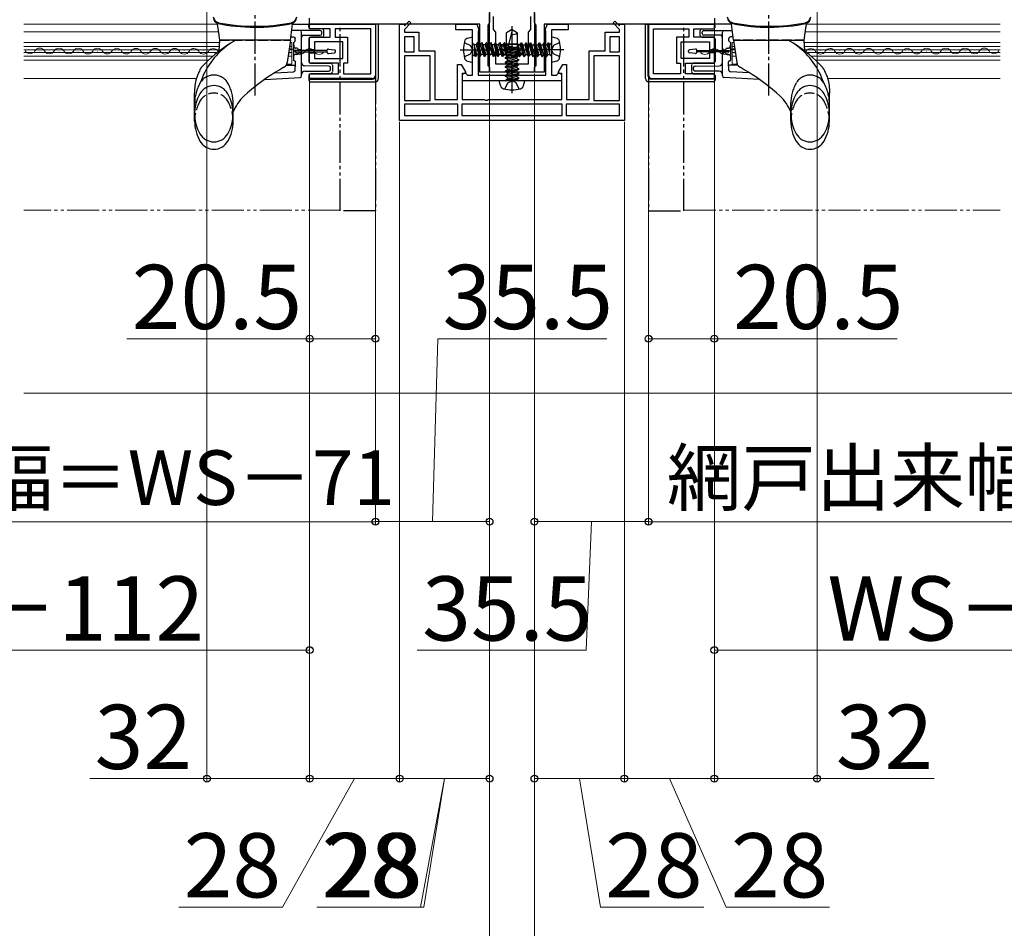
# Model space of a CAD drawing. Extents: x 175 to 1925, y 210 to 2812.
# Drawn here: x 847 to 1154, y 634 to 917 of the extents above; entities that cross this region are included whole.
import ezdxf

# ---------------------------------------------------------------- set-up
doc = ezdxf.new("R2010")
doc.units = 0
for name, pattern in [('YCENTER_1', [13, 10, -1, 1, -1]), ('YDIVIDE_1', [15, 10, -1, 1, -1, 1, -1]), ('YHIDDEN_1', [4, 3, -1])]:
    doc.linetypes.add(name, pattern=pattern)
for name, color, linetype, lineweight in [('YKK_11', 7, 'CONTINUOUS', 30), ('YKK_12', 2, 'CONTINUOUS', 13), ('YKK_13', 4, 'CONTINUOUS', 30), ('YKK_D', 6, 'CONTINUOUS', 13), ('YSS_K', 3, 'CONTINUOUS', 13)]:
    doc.layers.add(name, color=color, linetype=linetype, lineweight=lineweight)
doc.styles.add('text-b', font='txt')

msp = doc.modelspace()

# ---------------------------------------------------------------- linework, layer by layer
at = {"layer": 'YKK_11'}
for p, q in [((993.35, 943.11), (993.35, 916.41)), ((1007.35, 916.41), (1007.35, 943.11)), ((937.35, 915.91), (937.35, 917.71)), ((1063.35, 917.71), (1063.35, 915.91)), ((990.35, 915.91), (937.35, 915.91)), ((990.35, 900.91), (990.35, 915.91)), ((993.1, 915.98), (992.85, 915.55)), ((992.85, 915.55), (992.85, 903)), ((993.35, 916.41), (993.1, 915.98)), ((1007.6, 915.98), (1007.35, 916.41)), ((1007.85, 915.55), (1007.6, 915.98)), ((1007.85, 903), (1007.85, 915.55)), ((1063.35, 915.91), (1010.35, 915.91)), ((1010.35, 915.91), (1010.35, 900.91)), ((992.85, 903), (993.1, 902.71)), ((993.1, 902.71), (993.35, 902.41)), ((993.35, 902.41), (993.35, 900.91)), ((1007.35, 902.41), (1007.6, 902.71)), ((1007.35, 900.91), (1007.35, 902.41)), ((1007.6, 902.71), (1007.85, 903)), ((993.35, 900.91), (990.35, 900.91)), ((1010.35, 900.91), (1007.35, 900.91))]:
    msp.add_line(p, q, dxfattribs=at)
at = {"layer": 'YKK_11', "linetype": 'ByBlock', "lineweight": -2, "ltscale": 0.5}
for p, q in [((966.85, 915.31), (968.33, 916.8)), ((968.33, 916.8), (968.9, 916.23)), ((993.35, 900.91), (993.35, 919.41)), ((994.55, 914.21), (994.55, 918.21)), ((1006.15, 918.21), (1006.15, 914.21)), ((1007.35, 919.41), (1007.35, 900.91)), ((1031.8, 916.23), (1032.37, 916.8)), ((1032.37, 916.8), (1033.85, 915.31)), ((937.35, 915.91), (957.85, 915.91)), ((937.35, 914.41), (937.35, 915.91)), ((943.75, 914.41), (937.35, 914.41)), ((943.75, 911.81), (943.75, 914.41)), ((956.35, 914.41), (945.25, 914.41)), ((945.25, 914.41), (945.25, 911.81)), ((956.35, 900.41), (956.35, 914.41)), ((957.85, 915.91), (957.85, 899.91)), ((965.35, 885.91), (965.35, 915.91)), ((965.35, 915.91), (966.85, 915.91)), ((968.9, 916.23), (966.85, 914.18)), ((966.85, 915.91), (966.85, 915.31)), ((966.85, 914.18), (966.85, 913.41)), ((982.85, 914.11), (982.85, 915.91)), ((982.85, 915.91), (989.35, 915.91)), ((988.05, 914.11), (982.85, 914.11)), ((988.05, 900.01), (988.05, 914.11)), ((989.35, 915.91), (990.03, 914.22)), ((989.95, 913.89), (989.85, 913.67)), ((989.85, 913.67), (989.85, 900.01)), ((990.03, 914.22), (989.95, 913.89)), ((995.35, 913.41), (994.55, 914.21)), ((1006.15, 914.21), (1005.35, 913.41)), ((1010.67, 914.22), (1011.35, 915.91)), ((1010.75, 913.89), (1010.67, 914.22)), ((1010.85, 913.67), (1010.75, 913.89)), ((1010.85, 900.01), (1010.85, 913.67)), ((1011.35, 915.91), (1017.85, 915.91)), ((1017.85, 914.11), (1012.65, 914.11)), ((1012.65, 914.11), (1012.65, 900.01)), ((1017.85, 915.91), (1017.85, 914.11)), ((1033.85, 914.18), (1031.8, 916.23)), ((1033.85, 915.31), (1033.85, 915.91)), ((1033.85, 915.91), (1035.35, 915.91)), ((1033.85, 913.41), (1033.85, 914.18)), ((1035.35, 915.91), (1035.35, 885.91)), ((1063.35, 915.91), (1042.85, 915.91)), ((1042.85, 915.91), (1042.85, 899.91)), ((1044.35, 900.41), (1044.35, 914.41)), ((1044.35, 914.41), (1055.45, 914.41)), ((1055.45, 914.41), (1055.45, 911.81)), ((1056.95, 911.81), (1056.95, 914.41)), ((1056.95, 914.41), (1063.35, 914.41)), ((1063.35, 914.41), (1063.35, 915.91)), ((937.35, 907.86), (937.35, 911.81)), ((937.35, 911.81), (943.75, 911.81)), ((945.25, 911.81), (949.15, 911.81)), ((949.15, 911.81), (949.15, 903.71)), ((966.85, 913.41), (971.35, 913.41)), ((969.85, 911.91), (966.85, 911.91)), ((966.85, 911.91), (966.85, 907.21)), ((969.85, 907.21), (969.85, 911.91)), ((971.35, 913.41), (971.35, 907.51)), ((995.35, 903.41), (995.35, 913.41)), ((1005.35, 913.41), (1005.35, 903.41)), ((1029.35, 907.51), (1029.35, 913.41)), ((1029.35, 913.41), (1033.85, 913.41)), ((1033.85, 911.91), (1030.85, 911.91)), ((1030.85, 911.91), (1030.85, 907.21)), ((1033.85, 907.21), (1033.85, 911.91)), ((1055.45, 911.81), (1051.55, 911.81)), ((1051.55, 911.81), (1051.55, 903.71)), ((1063.35, 911.81), (1056.95, 911.81)), ((1063.35, 907.86), (1063.35, 911.81)), ((938.85, 907.86), (937.35, 907.86)), ((947.65, 910.31), (938.85, 910.31)), ((938.85, 910.31), (938.85, 907.86)), ((947.65, 905.21), (947.65, 910.31)), ((971.35, 907.51), (976.35, 907.51)), ((976.35, 907.51), (976.35, 892.41)), ((1024.35, 892.41), (1024.35, 907.51)), ((1024.35, 907.51), (1029.35, 907.51)), ((1053.05, 905.21), (1053.05, 910.31)), ((1053.05, 910.31), (1061.85, 910.31)), ((1061.85, 910.31), (1061.85, 907.86)), ((1061.85, 907.86), (1063.35, 907.86)), ((937.35, 903.71), (937.35, 906.96)), ((937.35, 906.96), (938.85, 906.96)), ((938.85, 906.96), (938.85, 905.21)), ((938.85, 905.21), (947.65, 905.21)), ((966.85, 907.21), (969.85, 907.21)), ((974.85, 906.01), (966.85, 906.01)), ((966.85, 906.01), (966.85, 892.11)), ((974.85, 892.11), (974.85, 906.01)), ((1025.85, 906.01), (1025.85, 892.11)), ((1033.85, 906.01), (1025.85, 906.01)), ((1030.85, 907.21), (1033.85, 907.21)), ((1033.85, 892.11), (1033.85, 906.01)), ((1061.85, 905.21), (1053.05, 905.21)), ((1063.35, 906.96), (1061.85, 906.96)), ((1061.85, 906.96), (1061.85, 905.21)), ((1063.35, 903.71), (1063.35, 906.96)), ((946.35, 903.71), (937.35, 903.71)), ((946.35, 900.41), (946.35, 903.71)), ((949.15, 903.71), (947.85, 903.71)), ((947.85, 903.71), (947.85, 900.41)), ((983.35, 892.41), (983.35, 903.31)), ((983.35, 903.31), (984.5, 903.31)), ((984.5, 903.31), (985.93, 900.83)), ((1005.35, 903.41), (995.35, 903.41)), ((1014.77, 900.83), (1016.2, 903.31)), ((1016.2, 903.31), (1017.35, 903.31)), ((1017.35, 903.31), (1017.35, 892.41)), ((1051.55, 903.71), (1052.85, 903.71)), ((1052.85, 903.71), (1052.85, 900.41)), ((1054.35, 900.41), (1054.35, 903.71)), ((1054.35, 903.71), (1063.35, 903.71)), ((937.35, 898.91), (937.35, 900.41)), ((937.35, 900.41), (946.35, 900.41)), ((956.85, 898.91), (937.35, 898.91)), ((947.85, 900.41), (956.35, 900.41)), ((985.93, 900.83), (984.85, 900.2)), ((984.85, 900.2), (984.85, 892.41)), ((984.95, 898.21), (984.95, 900.61)), ((984.95, 900.61), (985.85, 900.61)), ((1015.75, 898.21), (984.95, 898.21)), ((985.85, 900.61), (986.15, 900.31)), ((986.15, 900.31), (986.45, 900.01)), ((986.45, 900.01), (988.05, 900.01)), ((989.85, 900.01), (1010.85, 900.01)), ((1007.35, 900.91), (993.35, 900.91)), ((1012.65, 900.01), (1014.25, 900.01)), ((1014.25, 900.01), (1014.55, 900.31)), ((1014.55, 900.31), (1014.85, 900.61)), ((1015.85, 900.2), (1014.77, 900.83)), ((1014.85, 900.61), (1015.75, 900.61)), ((1015.75, 900.61), (1015.75, 898.21)), ((1015.85, 892.41), (1015.85, 900.2)), ((1043.85, 898.91), (1063.35, 898.91)), ((1052.85, 900.41), (1044.35, 900.41)), ((1063.35, 900.41), (1054.35, 900.41)), ((1063.35, 898.91), (1063.35, 900.41)), ((966.85, 892.11), (974.85, 892.11)), ((976.35, 892.41), (983.35, 892.41)), ((984.85, 892.41), (991.72, 892.41)), ((991.72, 892.41), (992.11, 892.23)), ((992.11, 892.23), (992.58, 892.23)), ((992.58, 892.23), (992.97, 892.41)), ((992.97, 892.41), (1015.85, 892.41)), ((1017.35, 892.41), (1024.35, 892.41)), ((1025.85, 892.11), (1033.85, 892.11)), ((983.5, 890.91), (966.85, 890.91)), ((966.85, 890.91), (966.85, 887.41)), ((983.5, 887.41), (983.5, 890.91)), ((1016, 890.91), (984.7, 890.91)), ((984.7, 890.91), (984.7, 887.41)), ((1016, 887.41), (1016, 890.91)), ((1033.85, 890.91), (1017.2, 890.91)), ((1017.2, 890.91), (1017.2, 887.41)), ((1033.85, 887.41), (1033.85, 890.91)), ((1035.35, 885.91), (965.35, 885.91)), ((966.85, 887.41), (983.5, 887.41)), ((984.7, 887.41), (1016, 887.41)), ((1017.2, 887.41), (1033.85, 887.41))]:
    msp.add_line(p, q, dxfattribs=at)
for centre, start, end in [((956.85, 899.91), 270, 360), ((1043.85, 899.91), 180, 270)]:
    msp.add_arc(centre, 1, start, end, dxfattribs=at)
at = {"layer": 'YKK_12'}
for p, q in [((848.35, 915.91), (908.65, 915.91)), ((932.05, 915.91), (937.85, 915.91)), ((935.55, 915.91), (948.86, 915.91)), ((1065.15, 915.91), (1051.83, 915.91)), ((1068.65, 915.91), (1062.85, 915.91)), ((1152.35, 915.91), (1092.05, 915.91)), ((848.35, 913.44), (908.99, 913.44)), ((1152.35, 913.44), (1091.7, 913.44)), ((909.32, 910.14), (848.35, 910.14)), ((848.35, 908.94), (909.28, 908.94)), ((848.35, 907.89), (909.24, 907.89)), ((850.22, 907.91), (850.42, 907.91)), ((856.22, 907.89), (856.42, 907.89)), ((862.22, 907.88), (862.42, 907.88)), ((868.22, 907.86), (868.42, 907.86)), ((874.22, 907.85), (874.42, 907.85)), ((880.22, 907.83), (880.42, 907.83)), ((886.22, 907.82), (886.42, 907.82)), ((892.22, 907.81), (892.42, 907.81)), ((898.22, 907.79), (898.42, 907.79)), ((904.22, 907.78), (904.42, 907.78)), ((930.92, 907.89), (931.85, 907.89)), ((931.07, 908.94), (931.85, 908.94)), ((931.85, 910.14), (931.24, 910.14)), ((931.85, 903.44), (931.85, 910.14)), ((934.22, 907.7), (934.42, 907.7)), ((940.22, 907.69), (940.42, 907.69)), ((1060.48, 907.69), (1060.28, 907.69)), ((1066.48, 907.7), (1066.28, 907.7)), ((1068.85, 910.14), (1069.46, 910.14)), ((1068.85, 903.44), (1068.85, 910.14)), ((1069.63, 908.94), (1068.85, 908.94)), ((1069.77, 907.89), (1068.85, 907.89)), ((1091.38, 910.14), (1152.35, 910.14)), ((1152.35, 908.94), (1091.42, 908.94)), ((1152.35, 907.89), (1091.45, 907.89)), ((1096.48, 907.78), (1096.28, 907.78)), ((1102.48, 907.79), (1102.28, 907.79)), ((1108.48, 907.81), (1108.28, 907.81)), ((1114.48, 907.82), (1114.28, 907.82)), ((1120.48, 907.83), (1120.28, 907.83)), ((1126.48, 907.85), (1126.28, 907.85)), ((1132.48, 907.86), (1132.28, 907.86)), ((1138.48, 907.88), (1138.28, 907.88)), ((1144.48, 907.89), (1144.28, 907.89)), ((1150.48, 907.91), (1150.28, 907.91)), ((848.35, 906.99), (908.62, 906.99)), ((848.35, 905.94), (907.34, 905.94)), ((848.35, 904.64), (905.88, 904.64)), ((853.22, 907.14), (853.42, 907.14)), ((859.22, 907.13), (859.42, 907.12)), ((865.22, 907.11), (865.42, 907.11)), ((871.22, 907.1), (871.42, 907.1)), ((877.22, 907.08), (877.42, 907.08)), ((883.22, 907.07), (883.42, 907.07)), ((889.22, 907.05), (889.42, 907.05)), ((895.22, 907.04), (895.42, 907.04)), ((901.22, 907.02), (901.42, 907.02)), ((907.22, 907.01), (907.42, 907.01)), ((930.65, 905.94), (931.85, 905.94)), ((930.8, 906.99), (931.85, 906.99)), ((931.22, 906.95), (931.42, 906.95)), ((937.22, 906.94), (937.42, 906.94)), ((1063.48, 906.94), (1063.28, 906.94)), ((1069.9, 906.99), (1068.85, 906.99)), ((1070.05, 905.94), (1068.85, 905.94)), ((1069.48, 906.95), (1069.28, 906.95)), ((1152.35, 906.99), (1092.07, 906.99)), ((1093.48, 907.01), (1093.28, 907.01)), ((1152.35, 905.94), (1093.36, 905.94)), ((1152.35, 904.64), (1094.81, 904.64)), ((1099.48, 907.02), (1099.28, 907.02)), ((1105.48, 907.04), (1105.28, 907.04)), ((1111.48, 907.05), (1111.28, 907.05)), ((1117.48, 907.07), (1117.28, 907.07)), ((1123.48, 907.08), (1123.28, 907.08)), ((1129.48, 907.1), (1129.28, 907.1)), ((1135.48, 907.11), (1135.28, 907.11)), ((1141.48, 907.13), (1141.28, 907.12)), ((1147.48, 907.14), (1147.28, 907.14)), ((930.24, 903.44), (931.85, 903.44)), ((1070.46, 903.44), (1068.85, 903.44)), ((848.35, 898.94), (902.09, 898.94)), ((1152.35, 898.94), (1098.61, 898.94))]:
    msp.add_line(p, q, dxfattribs=at)
at = {"layer": 'YKK_12', "linetype": 'YDIVIDE_1'}
for p, q in [((946.85, 857.91), (848.35, 857.91)), ((1053.85, 857.91), (1152.35, 857.91))]:
    msp.add_line(p, q, dxfattribs=at)
at = {"layer": 'YKK_12'}
for centre, start, end in [((850.32, 908.37), 209.0647, 330.6596), ((853.32, 906.68), 29.0647, 150.6596), ((856.32, 908.35), 209.0647, 330.6596), ((859.32, 906.67), 29.0647, 150.6596), ((862.32, 908.34), 209.0647, 330.6596), ((865.32, 906.65), 29.0647, 150.6596), ((868.32, 908.32), 209.0647, 330.6596), ((871.32, 906.64), 29.0647, 150.6596), ((874.32, 908.31), 209.0647, 330.6596), ((877.32, 906.62), 29.0647, 150.6596), ((880.32, 908.29), 209.0647, 330.6596), ((883.32, 906.61), 29.0647, 150.6596), ((886.32, 908.28), 209.0647, 330.6596), ((889.32, 906.59), 29.0647, 150.6596), ((892.32, 908.26), 209.0647, 330.6596), ((895.32, 906.58), 29.0647, 150.6596), ((898.32, 908.25), 209.0647, 330.6596), ((901.32, 906.57), 29.0647, 150.6596), ((904.32, 908.24), 209.0647, 330.6596), ((907.32, 906.55), 29.0647, 150.6596), ((910.32, 908.22), 209.0647, 215.4082), ((931.32, 906.49), 29.0647, 101.8436), ((934.32, 908.16), 209.0647, 330.6596), ((937.32, 906.48), 29.0647, 150.6596), ((1063.38, 906.48), 29.3404, 150.9353), ((1066.38, 908.16), 209.3404, 330.9353), ((1069.38, 906.49), 78.1564, 150.9353), ((1090.38, 908.22), 324.5918, 330.9353), ((1093.38, 906.55), 29.3404, 150.9353), ((1096.38, 908.24), 209.3404, 330.9353), ((1099.38, 906.57), 29.3404, 150.9353), ((1102.38, 908.25), 209.3404, 330.9353), ((1105.38, 906.58), 29.3404, 150.9353), ((1108.38, 908.26), 209.3404, 330.9353), ((1111.38, 906.59), 29.3404, 150.9353), ((1114.38, 908.28), 209.3404, 330.9353), ((1117.38, 906.61), 29.3404, 150.9353), ((1120.38, 908.29), 209.3404, 330.9353), ((1123.38, 906.62), 29.3404, 150.9353), ((1126.38, 908.31), 209.3404, 330.9353), ((1129.38, 906.64), 29.3404, 150.9353), ((1132.38, 908.32), 209.3404, 330.9353), ((1135.38, 906.65), 29.3404, 150.9353), ((1138.38, 908.34), 209.3404, 330.9353), ((1141.38, 906.67), 29.3404, 150.9353), ((1144.38, 908.35), 209.3404, 330.9353), ((1147.38, 906.68), 29.3404, 150.9353), ((1150.38, 908.37), 209.3404, 330.9353), ((940.32, 908.15), 209.0647, 330.6596), ((1060.38, 908.15), 209.3404, 330.9353)]:
    msp.add_arc(centre, 1.72, start, end, dxfattribs=at)
at = {"layer": 'YKK_13', "linetype": 'YCENTER_1'}
for p, q in [((920.35, 893.66), (920.35, 943.69)), ((1080.35, 893.66), (1080.35, 943.69)), ((1000.35, 894.41), (1000.35, 915.21)), ((984.25, 907.91), (1005.05, 907.91)), ((1016.45, 907.91), (995.65, 907.91))]:
    msp.add_line(p, q, dxfattribs=at)
at = {"layer": 'YKK_13'}
for p, q in [((908.93, 913.91), (908.65, 915.9)), ((909.35, 910.91), (908.93, 913.91)), ((931.35, 910.91), (932.05, 915.9)), ((934.35, 913.89), (931.76, 913.87)), ((932.05, 915.91), (937.85, 915.91)), ((934.35, 913.89), (934.35, 913.89)), ((940.65, 913.84), (934.35, 913.89)), ((937.15, 914.91), (937.15, 915.41)), ((958.75, 915.91), (937.65, 915.91)), ((941.25, 914.41), (937.65, 914.41)), ((941.75, 912.31), (941.75, 913.91)), ((957.95, 899.71), (957.95, 915.91)), ((958.75, 898.91), (958.75, 915.91)), ((1000.35, 914.21), (998.65, 913.15)), ((1000.44, 913.99), (999.03, 908.71)), ((1000.35, 914.21), (1002.05, 913.15)), ((1041.95, 898.91), (1041.95, 915.91)), ((1041.95, 915.91), (1063.05, 915.91)), ((1042.75, 899.71), (1042.75, 915.91)), ((1058.95, 912.31), (1058.95, 913.91)), ((1059.45, 914.41), (1063.05, 914.41)), ((1060.04, 913.84), (1066.34, 913.89)), ((1068.65, 915.91), (1062.85, 915.91)), ((1063.55, 914.91), (1063.55, 915.41)), ((1066.34, 913.89), (1066.35, 913.89)), ((1066.35, 913.89), (1068.93, 913.87)), ((1069.35, 910.91), (1068.65, 915.9)), ((1091.35, 910.91), (1091.77, 913.91)), ((1091.77, 913.91), (1092.05, 915.9)), ((909.23, 907.46), (909.35, 910.91)), ((931.35, 910.91), (909.35, 910.91)), ((931.35, 910.91), (930.36, 903.9)), ((931.49, 911.89), (932.35, 911.89)), ((932.85, 910.69), (932.85, 911.39)), ((934.85, 909.28), (934.85, 913.39)), ((935.34, 912.4), (940.65, 912.44)), ((937.15, 911.31), (937.15, 904.21)), ((941.25, 911.81), (937.65, 911.81)), ((941.15, 912.94), (941.15, 913.34)), ((986.57, 911.52), (988.05, 911.91)), ((988.05, 903.91), (988.05, 911.91)), ((998.65, 908.71), (998.65, 913.15)), ((1002.05, 908.71), (1002.05, 913.15)), ((1014.13, 911.52), (1012.65, 911.91)), ((1012.65, 911.91), (1012.65, 903.91)), ((1059.45, 911.81), (1063.05, 911.81)), ((1059.55, 912.94), (1059.55, 913.34)), ((1065.35, 912.4), (1060.04, 912.44)), ((1063.55, 911.31), (1063.55, 904.21)), ((1065.85, 909.28), (1065.85, 913.39)), ((1067.85, 910.69), (1067.85, 911.39)), ((1069.21, 911.89), (1068.35, 911.89)), ((1069.35, 910.91), (1070.33, 903.9)), ((1069.35, 910.91), (1091.35, 910.91)), ((1091.47, 907.46), (1091.35, 910.91)), ((932.35, 910.1), (932.35, 904.69)), ((932.48, 909.28), (932.44, 908.89)), ((932.85, 907.61), (932.85, 907.21)), ((942.85, 907.61), (932.85, 907.61)), ((932.87, 908.39), (932.94, 908.39)), ((932.94, 908.39), (932.94, 908.39)), ((933.35, 908.39), (932.94, 908.39)), ((933.85, 907.89), (933.85, 907.87)), ((934.35, 907.87), (933.85, 907.87)), ((933.85, 907.87), (933.85, 907.61)), ((934.35, 907.87), (934.35, 907.61)), ((934.85, 908.37), (934.85, 909.28)), ((934.85, 907.57), (934.85, 908.37)), ((934.85, 907.22), (934.85, 907.57)), ((942.85, 907.01), (942.85, 907.82)), ((943.19, 908.11), (945.09, 907.85)), ((945.35, 907.27), (945.35, 907.55)), ((988.45, 909.61), (988.55, 909.61)), ((988.55, 909.61), (988.55, 906.21)), ((989.16, 909.39), (988.55, 909.39)), ((988.55, 908.26), (989.01, 905.81)), ((988.55, 907.73), (988.91, 905.81)), ((989.37, 906.44), (988.58, 909.39)), ((989.16, 909.39), (989.52, 910.01)), ((989.16, 909.39), (989.95, 906.44)), ((989.52, 910.01), (990.31, 905.81)), ((989.62, 910.01), (989.52, 910.01)), ((989.62, 910.01), (990.41, 905.81)), ((989.98, 909.39), (989.62, 910.01)), ((990.56, 909.39), (989.98, 909.39)), ((990.77, 906.44), (989.98, 909.39)), ((990.56, 909.39), (990.92, 910.01)), ((990.56, 909.39), (991.35, 906.44)), ((990.92, 910.01), (991.71, 905.81)), ((991.02, 910.01), (990.92, 910.01)), ((991.02, 910.01), (991.81, 905.81)), ((991.38, 909.39), (991.02, 910.01)), ((992.17, 906.44), (991.38, 909.39)), ((991.96, 909.39), (991.38, 909.39)), ((991.96, 909.39), (992.32, 910.01)), ((991.96, 909.39), (992.75, 906.44)), ((992.32, 910.01), (993.11, 905.81)), ((992.42, 910.01), (992.32, 910.01)), ((992.42, 910.01), (993.21, 905.81)), ((992.78, 909.39), (992.42, 910.01)), ((993.57, 906.44), (992.78, 909.39)), ((993.36, 909.39), (992.78, 909.39)), ((993.36, 909.39), (993.72, 910.01)), ((993.36, 909.39), (994.15, 906.44)), ((993.82, 910.01), (993.72, 910.01)), ((993.72, 910.01), (994.51, 905.81)), ((994.18, 909.39), (993.82, 910.01)), ((993.82, 910.01), (994.61, 905.81)), ((994.97, 906.44), (994.18, 909.39)), ((996.16, 909.39), (994.18, 909.39)), ((994.76, 909.39), (995.12, 910.01)), ((994.76, 909.39), (995.55, 906.44)), ((995.12, 910.01), (995.91, 905.81)), ((995.22, 910.01), (995.12, 910.01)), ((995.58, 909.39), (995.22, 910.01)), ((995.22, 910.01), (996.01, 905.81)), ((996.37, 906.44), (995.58, 909.39)), ((996.16, 909.39), (996.52, 910.01)), ((996.16, 909.39), (996.95, 906.44)), ((996.52, 910.01), (997.31, 905.81)), ((996.62, 910.01), (996.52, 910.01)), ((996.98, 909.39), (996.62, 910.01)), ((996.62, 910.01), (997.41, 905.81)), ((996.65, 907.91), (997.71, 909.61)), ((996.65, 907.91), (997.71, 906.21)), ((996.88, 908.01), (1002.15, 906.6)), ((997.77, 906.44), (996.98, 909.39)), ((997.56, 909.39), (996.98, 909.39)), ((997.56, 909.39), (997.92, 910.01)), ((997.56, 909.39), (998.35, 906.44)), ((1002.15, 909.61), (997.71, 909.61)), ((997.92, 910.01), (998.55, 906.67)), ((998.02, 910.01), (997.92, 910.01)), ((998.38, 909.39), (998.02, 910.01)), ((998.02, 910.01), (998.55, 907.2)), ((998.25, 908.08), (1001.59, 908.71)), ((998.25, 908.18), (1001.06, 908.71)), ((998.87, 908.54), (998.25, 908.18)), ((998.25, 908.18), (998.25, 908.08)), ((998.87, 907.72), (998.25, 908.08)), ((998.25, 906.78), (1002.45, 907.57)), ((998.25, 906.68), (1002.45, 907.47)), ((998.55, 909.39), (998.38, 909.39)), ((998.55, 908.76), (998.38, 909.39)), ((998.55, 909.61), (1002.99, 909.61)), ((998.55, 909.61), (998.55, 906.21)), ((1003.82, 907.82), (998.55, 909.23)), ((998.65, 908.71), (1002.05, 908.71)), ((998.87, 908.71), (998.87, 908.54)), ((999.5, 908.71), (998.87, 908.54)), ((998.87, 907.72), (1001.82, 908.51)), ((1001.82, 907.93), (998.87, 907.14)), ((998.87, 907.72), (998.87, 907.14)), ((1001.82, 908.51), (1002.05, 908.71)), ((1001.82, 908.51), (1001.82, 907.93)), ((1001.82, 907.93), (1002.45, 907.57)), ((1001.82, 907.11), (1002.45, 907.47)), ((1002.15, 906.21), (1002.15, 909.61)), ((1002.35, 909.39), (1002.15, 909.61)), ((1002.78, 905.81), (1002.15, 909.16)), ((1002.68, 905.81), (1002.15, 908.63)), ((1002.35, 909.39), (1002.93, 909.39)), ((1003.14, 906.44), (1002.35, 909.39)), ((1002.45, 907.57), (1002.45, 907.47)), ((1002.93, 909.39), (1003.29, 910.01)), ((1002.93, 909.39), (1003.72, 906.44)), ((1004.05, 907.91), (1002.99, 909.61)), ((1004.05, 907.91), (1002.99, 906.21)), ((1004.08, 905.81), (1003.29, 910.01)), ((1003.29, 910.01), (1003.39, 910.01)), ((1004.18, 905.81), (1003.39, 910.01)), ((1003.75, 909.39), (1003.39, 910.01)), ((1004.54, 906.44), (1003.75, 909.39)), ((1003.75, 909.39), (1004.33, 909.39)), ((1004.33, 909.39), (1004.69, 910.01)), ((1004.33, 909.39), (1005.12, 906.44)), ((1005.48, 905.81), (1004.69, 910.01)), ((1004.69, 910.01), (1004.79, 910.01)), ((1005.58, 905.81), (1004.79, 910.01)), ((1005.15, 909.39), (1004.79, 910.01)), ((1005.94, 906.44), (1005.15, 909.39)), ((1005.15, 909.39), (1005.73, 909.39)), ((1005.73, 909.39), (1006.09, 910.01)), ((1005.73, 909.39), (1006.52, 906.44)), ((1006.88, 905.81), (1006.09, 910.01)), ((1006.09, 910.01), (1006.19, 910.01)), ((1006.98, 905.81), (1006.19, 910.01)), ((1006.55, 909.39), (1006.19, 910.01)), ((1007.34, 906.44), (1006.55, 909.39)), ((1006.55, 909.39), (1007.13, 909.39)), ((1007.13, 909.39), (1007.49, 910.01)), ((1007.13, 909.39), (1007.92, 906.44)), ((1008.28, 905.81), (1007.49, 910.01)), ((1007.49, 910.01), (1007.59, 910.01)), ((1008.38, 905.81), (1007.59, 910.01)), ((1007.95, 909.39), (1007.59, 910.01)), ((1008.74, 906.44), (1007.95, 909.39)), ((1007.95, 909.39), (1008.53, 909.39)), ((1008.53, 909.39), (1008.89, 910.01)), ((1008.53, 909.39), (1009.32, 906.44)), ((1008.89, 910.01), (1008.99, 910.01)), ((1009.68, 905.81), (1008.89, 910.01)), ((1009.35, 909.39), (1008.99, 910.01)), ((1009.78, 905.81), (1008.99, 910.01)), ((1009.35, 909.39), (1009.93, 909.39)), ((1010.14, 906.44), (1009.35, 909.39)), ((1009.93, 909.39), (1010.29, 910.01)), ((1009.93, 909.39), (1010.72, 906.44)), ((1010.29, 910.01), (1010.39, 910.01)), ((1011.08, 905.81), (1010.29, 910.01)), ((1010.75, 909.39), (1010.39, 910.01)), ((1011.18, 905.81), (1010.39, 910.01)), ((1010.75, 909.39), (1011.33, 909.39)), ((1011.54, 906.44), (1010.75, 909.39)), ((1011.33, 909.39), (1011.69, 910.01)), ((1011.33, 909.39), (1012.12, 906.44)), ((1011.69, 910.01), (1011.79, 910.01)), ((1012.15, 907.56), (1011.69, 910.01)), ((1012.15, 909.39), (1011.79, 910.01)), ((1012.15, 908.1), (1011.79, 910.01)), ((1012.25, 909.61), (1012.15, 909.61)), ((1012.15, 906.21), (1012.15, 909.61)), ((1055.34, 907.27), (1055.34, 907.55)), ((1057.5, 908.11), (1055.6, 907.85)), ((1057.84, 907.01), (1057.84, 907.82)), ((1057.84, 907.61), (1067.84, 907.61)), ((1065.85, 908.37), (1065.85, 909.28)), ((1065.85, 907.57), (1065.85, 908.37)), ((1065.85, 907.22), (1065.85, 907.57)), ((1066.35, 907.87), (1066.85, 907.87)), ((1066.35, 907.87), (1066.35, 907.61)), ((1066.85, 907.89), (1066.85, 907.87)), ((1066.85, 907.87), (1066.85, 907.61)), ((1067.35, 908.39), (1067.76, 908.39)), ((1067.76, 908.39), (1067.76, 908.39)), ((1067.83, 908.39), (1067.76, 908.39)), ((1067.84, 907.61), (1067.84, 907.21)), ((1068.22, 909.28), (1068.26, 908.89)), ((1068.35, 910.1), (1068.35, 904.69)), ((932.85, 907.21), (942.85, 907.21)), ((932.94, 906.39), (932.87, 906.39)), ((933.35, 906.39), (932.94, 906.39)), ((932.94, 906.39), (932.94, 906.39)), ((933.85, 907.21), (933.85, 906.92)), ((933.85, 906.92), (933.85, 906.89)), ((933.85, 906.92), (934.35, 906.92)), ((934.35, 907.21), (934.35, 906.92)), ((934.85, 906.42), (934.85, 907.22)), ((934.85, 905.51), (934.85, 906.42)), ((934.85, 899.72), (934.85, 905.51)), ((943.19, 906.71), (945.09, 906.98)), ((986.57, 904.31), (988.05, 903.91)), ((988.45, 906.21), (988.55, 906.21)), ((988.55, 906.44), (988.91, 905.81)), ((989.01, 905.81), (988.91, 905.81)), ((989.37, 906.44), (989.01, 905.81)), ((989.95, 906.44), (989.37, 906.44)), ((989.95, 906.44), (990.31, 905.81)), ((990.41, 905.81), (990.31, 905.81)), ((990.77, 906.44), (990.41, 905.81)), ((991.35, 906.44), (990.77, 906.44)), ((991.35, 906.44), (991.71, 905.81)), ((991.81, 905.81), (991.71, 905.81)), ((992.17, 906.44), (991.81, 905.81)), ((992.75, 906.44), (992.17, 906.44)), ((992.75, 906.44), (993.11, 905.81)), ((993.21, 905.81), (993.11, 905.81)), ((993.57, 906.44), (993.21, 905.81)), ((994.15, 906.44), (993.57, 906.44)), ((994.15, 906.44), (994.51, 905.81)), ((994.61, 905.81), (994.51, 905.81)), ((994.97, 906.44), (994.61, 905.81)), ((995.55, 906.44), (994.97, 906.44)), ((995.55, 906.44), (995.91, 905.81)), ((996.01, 905.81), (995.91, 905.81)), ((996.37, 906.44), (996.01, 905.81)), ((996.95, 906.44), (996.37, 906.44)), ((996.95, 906.44), (997.31, 905.81)), ((997.41, 905.81), (997.31, 905.81)), ((997.77, 906.44), (997.41, 905.81)), ((1002.15, 906.21), (997.71, 906.21)), ((998.35, 906.44), (997.77, 906.44)), ((998.87, 907.14), (998.25, 906.78)), ((998.25, 906.78), (998.25, 906.68)), ((998.87, 906.32), (998.25, 906.68)), ((998.25, 905.38), (1002.45, 906.17)), ((998.25, 905.28), (1002.45, 906.07)), ((998.87, 905.74), (998.25, 905.38)), ((998.25, 905.38), (998.25, 905.28)), ((998.87, 904.92), (998.25, 905.28)), ((998.25, 903.98), (1002.45, 904.77)), ((998.25, 903.88), (1002.45, 904.67)), ((998.87, 904.34), (998.25, 903.98)), ((998.35, 906.44), (998.55, 906.21)), ((998.55, 906.21), (1002.99, 906.21)), ((998.87, 906.32), (1001.82, 907.11)), ((1001.82, 906.53), (998.87, 905.74)), ((998.87, 906.32), (998.87, 904.34)), ((998.87, 904.92), (1001.82, 905.71)), ((1001.82, 905.13), (998.87, 904.34)), ((998.87, 903.52), (1001.82, 904.31)), ((1001.82, 907.11), (1001.82, 906.53)), ((1001.82, 906.53), (1002.45, 906.17)), ((1001.82, 905.71), (1002.45, 906.07)), ((1001.82, 905.71), (1001.82, 905.13)), ((1001.82, 905.13), (1002.45, 904.77)), ((1001.82, 904.31), (1002.45, 904.67)), ((1001.82, 904.31), (1001.82, 903.73)), ((1002.15, 907.07), (1002.32, 906.44)), ((1002.15, 906.44), (1002.32, 906.44)), ((1002.32, 906.44), (1002.68, 905.81)), ((1002.45, 906.17), (1002.45, 906.07)), ((1002.45, 904.77), (1002.45, 904.67)), ((1002.68, 905.81), (1002.78, 905.81)), ((1003.14, 906.44), (1002.78, 905.81)), ((1003.14, 906.44), (1003.72, 906.44)), ((1003.72, 906.44), (1004.08, 905.81)), ((1004.08, 905.81), (1004.18, 905.81)), ((1004.54, 906.44), (1004.18, 905.81)), ((1004.54, 906.44), (1006.52, 906.44)), ((1005.12, 906.44), (1005.48, 905.81)), ((1005.48, 905.81), (1005.58, 905.81)), ((1005.94, 906.44), (1005.58, 905.81)), ((1006.52, 906.44), (1006.88, 905.81)), ((1006.88, 905.81), (1006.98, 905.81)), ((1007.34, 906.44), (1006.98, 905.81)), ((1007.34, 906.44), (1007.92, 906.44)), ((1007.92, 906.44), (1008.28, 905.81)), ((1008.28, 905.81), (1008.38, 905.81)), ((1008.74, 906.44), (1008.38, 905.81)), ((1008.74, 906.44), (1009.32, 906.44)), ((1009.32, 906.44), (1009.68, 905.81)), ((1009.68, 905.81), (1009.78, 905.81)), ((1010.14, 906.44), (1009.78, 905.81)), ((1010.14, 906.44), (1010.72, 906.44)), ((1010.72, 906.44), (1011.08, 905.81)), ((1011.08, 905.81), (1011.18, 905.81)), ((1011.54, 906.44), (1011.18, 905.81)), ((1011.54, 906.44), (1012.15, 906.44)), ((1012.25, 906.21), (1012.15, 906.21)), ((1014.13, 904.31), (1012.65, 903.91)), ((1057.5, 906.71), (1055.6, 906.98)), ((1067.84, 907.21), (1057.84, 907.21)), ((1065.85, 906.42), (1065.85, 907.22)), ((1065.85, 905.51), (1065.85, 906.42)), ((1065.85, 899.72), (1065.85, 905.51)), ((1066.35, 907.21), (1066.35, 906.92)), ((1066.85, 906.92), (1066.35, 906.92)), ((1066.85, 907.21), (1066.85, 906.92)), ((1066.85, 906.92), (1066.85, 906.89)), ((1067.35, 906.39), (1067.76, 906.39)), ((1067.76, 906.39), (1067.76, 906.39)), ((1067.76, 906.39), (1067.83, 906.39)), ((903.99, 902.76), (903.98, 902.75)), ((930.04, 903.06), (932.62, 903.06)), ((932.85, 902.7), (932.92, 902.76)), ((932.85, 901.54), (932.85, 902.7)), ((932.92, 902.76), (932.92, 904.09)), ((943.35, 902.82), (935.84, 902.88)), ((935.84, 901.2), (943.35, 901.27)), ((937.65, 903.71), (943.95, 903.71)), ((943.85, 901.77), (943.85, 902.32)), ((944.45, 903.11), (944.45, 901.11)), ((998.25, 903.98), (998.25, 903.88)), ((998.87, 903.52), (998.25, 903.88)), ((998.25, 902.58), (1002.45, 903.37)), ((998.25, 902.48), (1002.45, 903.27)), ((998.87, 902.94), (998.25, 902.58)), ((998.25, 902.58), (998.25, 902.48)), ((998.87, 902.12), (998.25, 902.48)), ((998.25, 901.18), (1002.45, 901.97)), ((998.25, 901.08), (1002.45, 901.87)), ((998.87, 901.54), (998.25, 901.18)), ((1001.82, 903.73), (998.87, 902.94)), ((998.87, 903.52), (998.87, 902.94)), ((998.87, 902.12), (1001.82, 902.91)), ((1001.82, 902.33), (998.87, 901.54)), ((998.87, 902.12), (998.87, 901.54)), ((998.87, 900.72), (1001.82, 901.51)), ((1001.82, 903.73), (1002.45, 903.37)), ((1001.82, 902.91), (1002.45, 903.27)), ((1001.82, 902.91), (1001.82, 902.33)), ((1001.82, 902.33), (1002.45, 901.97)), ((1001.82, 901.51), (1002.45, 901.87)), ((1001.82, 901.51), (1001.82, 900.93)), ((1002.45, 903.37), (1002.45, 903.27)), ((1002.45, 901.97), (1002.45, 901.87)), ((1056.25, 903.11), (1056.25, 901.11)), ((1063.05, 903.71), (1056.75, 903.71)), ((1056.85, 901.77), (1056.85, 902.32)), ((1057.34, 902.82), (1064.86, 902.88)), ((1064.86, 901.2), (1057.34, 901.27)), ((1067.78, 902.76), (1067.78, 904.09)), ((1067.85, 902.7), (1067.78, 902.76)), ((1067.85, 901.54), (1067.85, 902.7)), ((1070.66, 903.06), (1068.08, 903.06)), ((1096.71, 902.76), (1096.72, 902.75)), ((923.35, 898.64), (934.37, 899.22)), ((926.47, 900.73), (932.38, 901.04)), ((937.15, 899.91), (937.15, 898.41)), ((937.15, 898.71), (956.95, 898.71)), ((943.95, 900.41), (937.65, 900.41)), ((996.74, 896.73), (996.35, 898.21)), ((1004.35, 898.21), (996.35, 898.21)), ((998.25, 901.18), (998.25, 901.08)), ((998.87, 900.72), (998.25, 901.08)), ((998.25, 899.78), (1002.45, 900.57)), ((998.25, 899.68), (1002.45, 900.47)), ((998.87, 900.14), (998.25, 899.78)), ((998.25, 899.78), (998.25, 899.68)), ((998.87, 899.32), (998.25, 899.68)), ((998.65, 898.61), (998.65, 898.71)), ((998.65, 898.71), (1002.05, 898.71)), ((1001.82, 900.93), (998.87, 900.14)), ((998.87, 900.72), (998.87, 900.14)), ((998.87, 899.32), (1001.82, 900.11)), ((1001.82, 899.53), (998.87, 898.74)), ((998.87, 899.32), (998.87, 898.71)), ((1000, 898.71), (1002.45, 899.17)), ((1000.53, 898.71), (1002.45, 899.07)), ((1001.82, 900.93), (1002.45, 900.57)), ((1001.82, 900.11), (1002.45, 900.47)), ((1001.82, 900.11), (1001.82, 899.53)), ((1001.82, 899.53), (1002.45, 899.17)), ((1001.82, 898.71), (1002.45, 899.07)), ((1002.05, 898.61), (1002.05, 898.71)), ((1002.45, 900.57), (1002.45, 900.47)), ((1002.45, 899.17), (1002.45, 899.07)), ((1003.95, 896.73), (1004.35, 898.21)), ((1063.55, 898.71), (1043.75, 898.71)), ((1056.75, 900.41), (1063.05, 900.41)), ((1063.55, 899.91), (1063.55, 898.41)), ((1077.35, 898.64), (1066.32, 899.22)), ((1074.23, 900.73), (1068.32, 901.04)), ((937.65, 897.91), (957.75, 897.91)), ((1063.05, 897.91), (1042.95, 897.91)), ((901.55, 885.66), (901.55, 894.41)), ((1099.15, 885.66), (1099.15, 894.41)), ((913.55, 885.66), (913.55, 888.55)), ((1087.15, 885.66), (1087.15, 888.55))]:
    msp.add_line(p, q, dxfattribs=at)
at = {"layer": 'YKK_13', "linetype": 'YDIVIDE_1'}
for p, q in [((946.85, 915.91), (957.85, 915.91)), ((946.85, 857.71), (946.85, 915.91)), ((957.85, 915.91), (957.85, 857.71)), ((1053.85, 915.91), (1042.85, 915.91)), ((1042.85, 915.91), (1042.85, 857.71)), ((1053.85, 857.71), (1053.85, 915.91)), ((913.55, 888.55), (913.55, 891.54)), ((1087.15, 888.55), (1087.15, 891.54)), ((957.85, 857.71), (946.85, 857.71)), ((1042.85, 857.71), (1053.85, 857.71))]:
    msp.add_line(p, q, dxfattribs=at)
at = {"layer": 'YKK_13', "linetype": 'YHIDDEN_1'}
for p, q in [((909.35, 910.91), (931.35, 910.91)), ((1091.35, 910.91), (1069.35, 910.91)), ((985.48, 910.11), (987.41, 909.17)), ((987.41, 909.17), (988.08, 907.91)), ((987.41, 906.65), (988.08, 907.91)), ((1013.28, 909.17), (1012.62, 907.91)), ((1013.28, 906.65), (1012.62, 907.91)), ((1015.22, 910.11), (1013.28, 909.17)), ((985.48, 905.71), (987.41, 906.65)), ((1015.22, 905.71), (1013.28, 906.65)), ((999.09, 897.58), (1000.35, 898.25)), ((1001.61, 897.58), (1000.35, 898.25)), ((998.15, 895.65), (999.09, 897.58)), ((1002.55, 895.65), (1001.61, 897.58))]:
    msp.add_line(p, q, dxfattribs=at)
at = {"layer": 'YKK_13'}
for centre, radius, start, end in [((909.35, 918.29), 2, 185, 258.6371), ((909.4, 918), 2, 185, 246.8146), ((931.3, 918), 2, 281.3169, 355), ((931.34, 918.29), 2, 281.3629, 355), ((1069.35, 918.29), 2, 185, 258.6371), ((1069.4, 918), 2, 185, 258.6831), ((1091.34, 918.29), 2, 281.3629, 355), ((1091.3, 918), 2, 293.1854, 355), ((908.15, 915.83), 0.5, 8, 60.1028), ((920.35, 972.71), 57.8, 258.2897, 281.3169), ((920.35, 972.99), 57.8, 258.6371, 281.3629), ((932.54, 915.83), 0.5, 119.8972, 172), ((934.35, 913.39), 0.5, 0, 89.5), ((937.65, 915.41), 0.5, 90, 180), ((937.65, 914.91), 0.5, 180, 270), ((940.65, 913.34), 0.5, 0, 89.5), ((941.25, 913.91), 0.5, 0, 90), ((1000.25, 914.04), 0.2, 345, 58), ((1059.45, 913.91), 0.5, 90, 180), ((1060.05, 913.34), 0.5, 90.5, 180), ((1063.05, 915.41), 0.5, 360, 90), ((1063.05, 914.91), 0.5, 270, 360), ((1066.35, 913.39), 0.5, 90.5, 180), ((1068.15, 915.83), 0.5, 8, 60.1028), ((1080.35, 972.99), 57.8, 258.6371, 281.3629), ((1080.35, 972.71), 57.8, 258.6831, 281.7103), ((1092.54, 915.83), 0.5, 119.8972, 172), ((925.98, 890), 23.9, 118.9674, 152.8378), ((935.35, 911.9), 0.5, 90.5, 180), ((937.65, 911.31), 0.5, 90, 180), ((940.65, 912.94), 0.5, 270.5, 0), ((941.25, 912.31), 0.5, 270, 0), ((995.75, 907.91), 10.5, 165.6767, 194.3233), ((986.93, 910.16), 1.4, 105, 165.6767), ((1000.51, 915.12), 2.5, 260.3134, 308.0135), ((1013.77, 910.16), 1.4, 14.3233, 75), ((1004.95, 907.91), 10.5, 345.6767, 14.3233), ((1059.45, 912.31), 0.5, 180, 270), ((1060.05, 912.94), 0.5, 180, 269.5), ((1063.05, 911.31), 0.5, 360, 90), ((1065.35, 911.9), 0.5, 360, 89.5), ((1074.72, 890), 23.9, 27.1622, 61.0326), ((935.23, 873.21), 43, 122.4846, 136.5998), ((933.35, 907.89), 0.5, 0, 90), ((934.35, 908.37), 0.499, 269.8681, 359.8675), ((943.15, 907.82), 0.3, 82, 180), ((945.05, 907.55), 0.3, 0, 82), ((988.45, 910.01), 0.4, 180, 270), ((996.82, 907.82), 0.2, 75, 148), ((995.74, 908.07), 2.5, 350.3134, 38.0135), ((1004.96, 907.75), 2.5, 170.3134, 218.0135), ((1003.87, 908.01), 0.2, 255, 328), ((1012.25, 910.01), 0.4, 270, 0), ((1055.64, 907.55), 0.3, 98, 180), ((1057.54, 907.82), 0.3, 360, 98), ((1066.35, 908.37), 0.499, 180.1325, 270.1319), ((1067.35, 907.89), 0.5, 90, 180), ((1065.47, 873.21), 43, 43.4002, 57.5154), ((932.87, 905.89), 0.5, 90.0011, 180.0011), ((933.35, 906.89), 0.5, 270, 0), ((934.35, 906.42), 0.499, 0.1326, 90.1318), ((943.15, 907.01), 0.3, 180, 278), ((945.05, 907.27), 0.3, 278, 0), ((986.93, 905.66), 1.4, 194.3233, 255), ((988.45, 905.81), 0.4, 90, 180), ((1012.25, 905.81), 0.4, 0, 90), ((1013.77, 905.66), 1.4, 285, 345.6767), ((1055.64, 907.27), 0.3, 180, 262), ((1057.54, 907.01), 0.3, 262, 360), ((1066.35, 906.42), 0.499, 89.8682, 179.8674), ((1067.35, 906.89), 0.5, 180, 270), ((1067.83, 905.89), 0.5, 359.9989, 89.9989), ((961.5, 844.79), 66, 119.1429, 121.7504), ((932.35, 901.54), 0.5, 273.0017, 359.9983), ((935.85, 903.88), 1, 180, 269.5), ((935.85, 900.2), 1, 90.5, 180), ((937.65, 904.21), 0.5, 180, 270), ((943.35, 902.32), 0.5, 0, 89.5), ((943.35, 901.77), 0.5, 270.5, 0), ((943.95, 903.21), 0.5, 0, 90), ((1056.75, 903.21), 0.5, 90, 180), ((1057.35, 902.32), 0.5, 90.5, 180), ((1057.35, 901.77), 0.5, 180, 269.5), ((1063.05, 904.21), 0.5, 270, 360), ((1064.85, 903.88), 1, 270.5, 360), ((1064.85, 900.2), 1, 360, 89.5), ((1068.35, 901.54), 0.5, 180.0017, 266.9983), ((1039.2, 844.79), 66, 58.2496, 60.8571), ((925.98, 890), 23.9, 152.8378, 161.0443), ((961.5, 844.79), 66, 121.7504, 132.5352), ((934.35, 899.72), 0.5, 273, 0), ((937.65, 899.91), 0.5, 90, 180), ((937.65, 898.41), 0.5, 180, 270), ((943.95, 900.91), 0.5, 270, 0), ((956.95, 899.71), 1, 270, 0), ((957.75, 898.91), 1, 270, 0), ((998.25, 898.61), 0.4, 270, 0), ((1002.45, 898.61), 0.4, 180, 270), ((1042.95, 898.91), 1, 180, 270), ((1043.75, 899.71), 1, 180, 270), ((1056.75, 900.91), 0.5, 180, 270), ((1063.05, 899.91), 0.5, 360, 90), ((1063.05, 898.41), 0.5, 270, 360), ((1066.35, 899.72), 0.5, 180, 267), ((1039.2, 844.79), 66, 47.4648, 58.2496), ((1074.72, 890), 23.9, 18.9557, 27.1622), ((907.55, 891.71), 5, 29.8628, 150.1372), ((998.1, 897.1), 1.4, 195, 255.6767), ((1000.35, 905.91), 10.5, 255.6767, 284.3233), ((1002.6, 897.1), 1.4, 284.3233, 345), ((1093.15, 891.71), 5, 29.8628, 150.1372), ((914.08, 887.96), 12.53, 150.1372, 209.8628), ((901.02, 887.96), 12.53, 330.1372, 29.8628), ((925.67, 883.84), 13, 132.5352, 158.7896), ((1075.03, 883.84), 13, 21.2104, 47.4648), ((1099.68, 887.96), 12.53, 150.1372, 209.8628), ((1086.62, 887.96), 12.53, 330.1372, 29.8628), ((914.08, 885.66), 12.53, 180, 209.8628), ((901.02, 885.66), 12.53, 330.1372, 0), ((1099.68, 885.66), 12.53, 180, 209.8628), ((1086.62, 885.66), 12.53, 330.1372, 0), ((907.55, 884.21), 5, 209.8628, 330.1372), ((1093.15, 884.21), 5, 209.8628, 330.1372), ((907.55, 881.91), 5, 209.8628, 330.1372), ((1093.15, 881.91), 5, 209.8628, 330.1372)]:
    msp.add_arc(centre, radius, start, end, dxfattribs=at)
at = {"layer": 'YKK_13', "linetype": 'YHIDDEN_1'}
for centre, radius, start, end in [((928.38, 904.18), 2, 299.1429, 352), ((1072.31, 904.18), 2, 188, 240.8571), ((907.55, 889.41), 5, 29.8628, 150.1372), ((1093.15, 889.41), 5, 29.8628, 150.1372), ((914.08, 885.66), 12.53, 150.1372, 180), ((901.02, 885.66), 12.53, 0, 29.8628), ((1099.68, 885.66), 12.53, 150.1372, 180), ((1086.62, 885.66), 12.53, 0, 29.8628)]:
    msp.add_arc(centre, radius, start, end, dxfattribs=at)
at = {"layer": 'YKK_13', "linetype": 'YDIVIDE_1'}
for centre, radius, start, end in [((907.55, 895), 5, 29.8628, 146.7585), ((1093.15, 895), 5, 33.2415, 150.1372), ((914.08, 891.25), 12.53, 150.1372, 180), ((907.55, 895), 5, 146.7585, 150.1372), ((901.02, 891.25), 12.53, 0, 29.8628), ((1099.68, 891.25), 12.53, 150.1372, 180), ((1093.15, 895), 5, 29.8628, 33.2415), ((1086.62, 891.25), 12.53, 0, 29.8628)]:
    msp.add_arc(centre, radius, start, end, dxfattribs=at)
at = {"layer": 'YKK_13', "extrusion": (0, 0, -1)}
for centre, major_axis, ratio, start_param, end_param in [((932.35, 911.39), (-0.354, -0.354), 0.999924, 2.356233, 3.926953), ((932.65, 910.1), (-0.212, 0.212), 0.999924, 5.497825, 6.901141), ((932.55, 910.69), (-0.212, 0.212), 0.999924, 2.356233, 3.759549), ((932.94, 908.89), (-0.337, 0.369), 0.999579, 3.882425, 5.452385), ((932.65, 904.69), (-0.212, -0.212), 0.999924, 5.552484, 7.068545), ((932.62, 904.09), (-0.212, -0.212), 0.999924, 2.410892, 3.926953), ((932.62, 902.76), (-0.212, -0.212), 0.999924, 2.356233, 3.926953)]:
    msp.add_ellipse(centre, major_axis=major_axis, ratio=ratio, start_param=start_param, end_param=end_param, dxfattribs=at)
at = {"layer": 'YKK_13'}
for centre, major_axis, ratio, start_param, end_param in [((1068.35, 911.39), (0.354, -0.354), 0.999924, 2.356233, 3.926953), ((1068.15, 910.69), (0.212, 0.212), 0.999924, 2.356233, 3.759549), ((1068.05, 910.1), (0.212, 0.212), 0.999924, 5.497825, 6.901141), ((1067.76, 908.89), (0.337, 0.369), 0.999579, 3.882425, 5.452385), ((1068.08, 904.09), (0.212, -0.212), 0.999924, 2.410892, 3.926953), ((1068.05, 904.69), (0.212, -0.212), 0.999924, 5.552484, 7.068545), ((1068.08, 902.76), (0.212, -0.212), 0.999924, 2.356233, 3.926953)]:
    msp.add_ellipse(centre, major_axis=major_axis, ratio=ratio, start_param=start_param, end_param=end_param, dxfattribs=at)
for points in [[(903.2, 901.63), (903.09, 901.39), (902.97, 901.15), (902.86, 900.91)], [(1097.5, 901.63), (1097.61, 901.39), (1097.73, 901.15), (1097.84, 900.91)]]:
    msp.add_open_spline(points, degree=3, dxfattribs=at)
for points in [[(903.2, 901.64), (903.3, 901.81), (903.41, 901.99), (903.52, 902.16), (903.64, 902.32), (903.81, 902.54), (903.99, 902.76)], [(903.2, 901.64), (903.3, 901.81), (903.41, 901.99), (903.52, 902.16), (903.64, 902.32), (903.81, 902.54), (903.98, 902.75)], [(1097.5, 901.64), (1097.4, 901.81), (1097.29, 901.99), (1097.18, 902.16), (1097.06, 902.32), (1096.89, 902.54), (1096.71, 902.76)], [(1097.5, 901.64), (1097.4, 901.81), (1097.29, 901.99), (1097.18, 902.16), (1097.06, 902.32), (1096.89, 902.54), (1096.72, 902.75)]]:
    msp.add_spline(points, degree=3, dxfattribs=at)
for points in [[(902.86, 900.91), (902.65, 900.46), (902.14, 899.3), (901.67, 897.33), (901.52, 895.59), (901.54, 894.63), (901.55, 894.41)], [(1097.84, 900.91), (1098.05, 900.46), (1098.56, 899.3), (1099.03, 897.33), (1099.18, 895.59), (1099.15, 894.63), (1099.15, 894.41)]]:
    msp.add_open_spline(points, degree=3, knots=[0.789579, 0.789579, 0.789579, 0.789579, 2.275315, 4.598584, 6.82799, 7.483644, 7.483644, 7.483644, 7.483644], dxfattribs=at)
at = {"layer": 'YKK_D'}
for p, q in [((905.35, 929.91), (905.35, 679.91)), ((1095.35, 929.91), (1095.35, 679.91)), ((1063.35, 915.41), (1063.35, 679.91)), ((937.35, 898.66), (937.35, 679.91)), ((937.35, 898.66), (937.35, 679.91)), ((937.35, 898.66), (937.35, 816.91)), ((937.35, 898.41), (937.35, 719.91)), ((957.85, 898.91), (957.85, 816.91)), ((957.85, 898.91), (957.85, 759.93)), ((957.85, 898.91), (957.85, 759.91)), ((993.35, 900.41), (993.35, 599.91)), ((993.35, 900.41), (993.35, 599.91)), ((993.35, 900.41), (993.35, 679.91)), ((993.35, 900.41), (993.35, 759.93)), ((993.35, 900.41), (993.35, 679.91)), ((1007.35, 900.41), (1007.35, 599.91)), ((1007.35, 900.41), (1007.35, 599.91)), ((1007.35, 900.41), (1007.35, 679.91)), ((1007.35, 900.41), (1007.35, 759.93)), ((1042.85, 898.91), (1042.85, 816.91)), ((1042.85, 898.91), (1042.85, 759.93)), ((1042.85, 898.91), (1042.85, 759.91)), ((1063.35, 898.66), (1063.35, 679.91)), ((1063.35, 898.66), (1063.35, 816.91)), ((1063.35, 898.41), (1063.35, 719.91)), ((965.35, 885.41), (965.35, 679.91)), ((965.35, 885.41), (965.35, 679.91)), ((965.35, 885.41), (965.35, 679.91)), ((1035.35, 885.41), (1035.35, 679.91)), ((1035.35, 885.41), (1035.35, 679.91)), ((937.35, 817.91), (880.46, 817.91)), ((957.85, 817.91), (937.35, 817.91)), ((975.6, 760.93), (977.23, 817.91)), ((977.23, 817.91), (1029.82, 817.91)), ((1042.85, 817.91), (1063.35, 817.91)), ((1063.35, 817.91), (1120.24, 817.91)), ((957.85, 760.91), (735.85, 760.91)), ((957.85, 760.93), (993.35, 760.93)), ((1042.85, 760.93), (1007.35, 760.93)), ((1025.1, 760.93), (1023.46, 720.91)), ((1042.85, 760.91), (1264.85, 760.91)), ((937.35, 720.91), (756.35, 720.91)), ((1023.46, 720.91), (970.87, 720.91)), ((1063.35, 720.91), (1244.35, 720.91)), ((905.35, 680.91), (868.91, 680.91)), ((937.35, 680.91), (905.35, 680.91)), ((951.35, 680.91), (928.89, 640.91)), ((965.35, 680.91), (937.35, 680.91)), ((965.35, 680.91), (993.35, 680.91)), ((965.35, 680.91), (993.35, 680.91)), ((979.35, 680.91), (971.83, 640.91)), ((979.35, 680.91), (972.85, 640.91)), ((1035.35, 680.91), (1007.35, 680.91)), ((1021.35, 680.91), (1027.85, 640.91)), ((1063.35, 680.91), (1035.35, 680.91)), ((1049.35, 680.91), (1066.98, 640.91)), ((1063.35, 680.91), (1095.35, 680.91)), ((1095.35, 680.91), (1131.78, 680.91)), ((928.89, 640.91), (896.64, 640.91)), ((971.83, 640.91), (939.58, 640.91)), ((972.85, 640.91), (940.6, 640.91)), ((1027.85, 640.91), (1060.1, 640.91)), ((1066.98, 640.91), (1099.23, 640.91))]:
    msp.add_line(p, q, dxfattribs=at)
at = {"layer": 'YKK_D', "linetype": 'ByBlock', "lineweight": -2}
for centre in [(937.35, 817.91), (957.85, 817.91), (1042.85, 817.91), (1063.35, 817.91), (957.85, 760.93), (957.85, 760.91), (993.35, 760.93), (1007.35, 760.93), (1042.85, 760.93), (1042.85, 760.91), (937.35, 720.91), (1063.35, 720.91), (905.35, 680.91), (937.35, 680.91), (937.35, 680.91), (965.35, 680.91), (965.35, 680.91), (965.35, 680.91), (993.35, 680.91), (993.35, 680.91), (1007.35, 680.91), (1035.35, 680.91), (1035.35, 680.91), (1063.35, 680.91), (1063.35, 680.91), (1095.35, 680.91)]:
    msp.add_circle(centre, 1.07, dxfattribs=at)
at = {"layer": 'YSS_K'}
msp.add_line((848.35, 800.91), (1607.35, 800.91), dxfattribs=at)

# ---------------------------------------------------------------- texts
at = {"layer": 'YKK_D', "style": 'text-b'}
for s, height, p in [('20.5', 20, (881.98, 820.91)), ('35.5', 20, (978.76, 820.91)), ('20.5', 20, (1069.17, 820.91)), ('網戸出来幅＝WS－71', 17, (1048.56, 766.13)), ('WS－112', 20, (791.56, 723.91)), ('35.5', 20, (972.4, 723.91)), ('WS－112', 20, (1098.56, 723.91)), ('32', 20, (870.43, 683.91)), ('32', 20, (1101.17, 683.91)), ('28', 20, (898.16, 643.91)), ('28', 20, (942.12, 643.91))]:
    msp.add_text(s, height=height, dxfattribs=at).set_placement(p)
for s, height, rotation, p in [('網戸出来幅＝WS－71', 17, 0, (741.56, 766.13)), ('28', 20, 360, (941.1, 643.91)), ('28', 20, 0, (1029.37, 643.91)), ('28', 20, 360, (1068.5, 643.91))]:
    msp.add_text(s, height=height, rotation=rotation, dxfattribs=at).set_placement(p)

doc.saveas('drawing.dxf')
